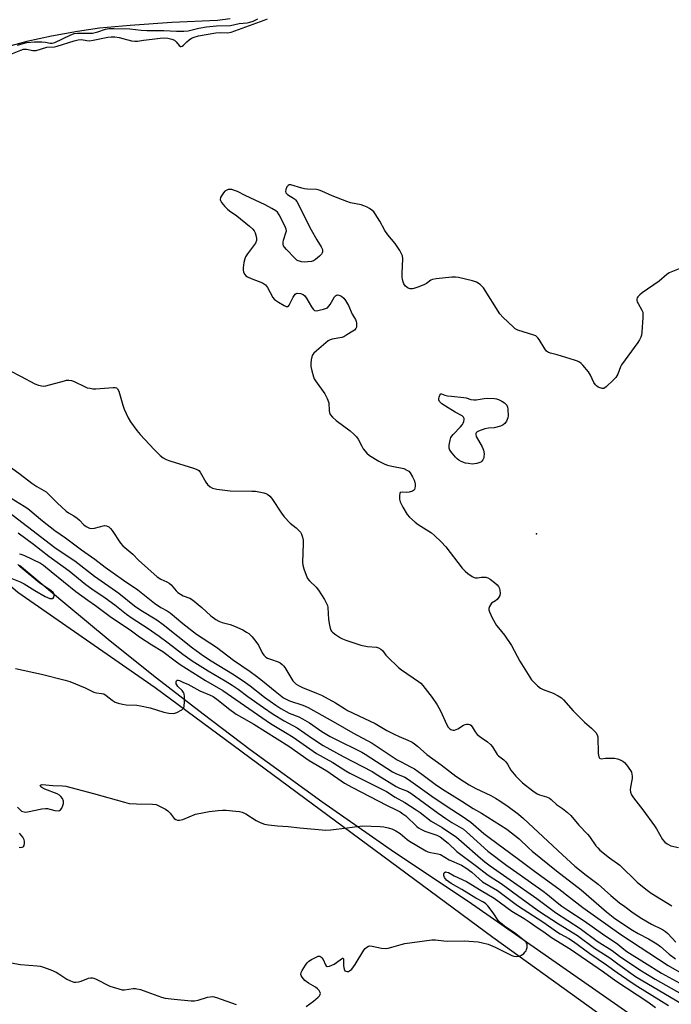
# Model space of a CAD drawing. Units: inches. Extents: x 1285760 to 1291760, y 485452 to 489452.
# Drawn here: x 1287675 to 1287929, y 488297 to 488680 of the extents above; entities that cross this region are included whole.
import ezdxf

# ---------------------------------------------------------------- set-up
doc = ezdxf.new("R2010")
doc.units = ezdxf.units.IN
doc.header["$MEASUREMENT"] = 0
for name, color, linetype in [('ELEV-Spot Elevation', 7, 'Continuous'), ('HYDRO-Stream Poly Centerlines', 142, 'Continuous'), ('HYDRO-Water Body', 4, 'Continuous'), ('NTRL-Trees', 3, 'Continuous'), ('TRANS-Road', 130, 'Continuous'), ('Undefined', 1, 'Continuous')]:
    doc.layers.add(name, color=color, linetype=linetype)

msp = doc.modelspace()

# ---------------------------------------------------------------- linework, layer by layer
at = {"layer": 'ELEV-Spot Elevation'}
msp.add_point((1287876.3, 488480.38, 201.25), dxfattribs=at)
at = {"layer": 'HYDRO-Stream Poly Centerlines'}
msp.add_lwpolyline([(1287757.3, 488680.51), (1287752.37, 488679.94), (1287734.56, 488679.14), (1287718.33, 488678.02), (1287706.4, 488676.92), (1287697.9, 488675.7), (1287687.83, 488673.83), (1287678.21, 488671.71), (1287670.57, 488669.68)], dxfattribs=at)
at = {"layer": 'HYDRO-Water Body'}
msp.add_polyline3d([(1287757.3, 488680.51, 0), (1287752.37, 488679.94, 0), (1287734.56, 488679.14, 0), (1287718.33, 488678.02, 0), (1287706.4, 488676.92, 0), (1287697.9, 488675.7, 0), (1287687.83, 488673.83, 0), (1287678.21, 488671.71, 0), (1287670.57, 488669.68, 0)], dxfattribs=at)
at = {"layer": 'NTRL-Trees'}
msp.add_lwpolyline([(1287930.05, 488272.49), (1287859.3, 488323.4), (1287728.15, 488420.46), (1287674.66, 488457.56), (1287615.96, 488508.06), (1287589.21, 488533.09), (1287565.91, 488558.11), (1287558.15, 488571.91), (1287559.01, 488581.41), (1287560.47, 488585.48), (1287555.99, 488589.96), (1287536.87, 488607.34), (1287524.71, 488625.59), (1287523.53, 488625.51), (1287512.31, 488630.69), (1287485.63, 488659.96), (1287448.53, 488719.5)], dxfattribs=at)
at = {"layer": 'TRANS-Road'}
msp.add_polyline3d([(1287675.4, 488468.19, 0), (1287692.92, 488453.36, 0), (1287710.64, 488438.77, 0), (1287728.57, 488424.43, 0), (1287746.69, 488410.35, 0), (1287765, 488396.51, 0), (1287792.83, 488376.25, 0), (1287821.07, 488356.57, 0), (1287849.72, 488337.48, 0), (1288035.43, 488208.1, 0)], dxfattribs=at)
at = {"layer": 'Undefined'}
for points, elevation in [([(1287670.75, 488666.36), (1287675.83, 488668.38), (1287676.94, 488668.73), (1287678.03, 488668.78), (1287680.57, 488668.26), (1287681.82, 488668.3), (1287685.94, 488669.53), (1287688.92, 488669.74), (1287690.02, 488669.96), (1287696.66, 488672.05), (1287698.15, 488672.43), (1287699.46, 488672.49), (1287701.53, 488672.08), (1287702.62, 488672.04), (1287704.04, 488672.26), (1287709.73, 488673.45), (1287711.02, 488673.61), (1287712.4, 488673.56), (1287714.07, 488673.32), (1287718.87, 488672.05), (1287720.23, 488671.84), (1287721.19, 488671.9), (1287723.59, 488672.31), (1287726.87, 488672.65), (1287730.03, 488673.09), (1287731.4, 488673.13), (1287733, 488673.02), (1287734.61, 488672.69), (1287735.54, 488672.29), (1287736.31, 488671.63), (1287737.4, 488670.14), (1287737.87, 488669.8), (1287738.2, 488669.76), (1287738.55, 488669.88), (1287739.08, 488670.27), (1287740.38, 488671.66), (1287741.26, 488672.43), (1287742.23, 488673.04), (1287743.19, 488673.45), (1287744.92, 488673.92), (1287751.72, 488675.1), (1287753.33, 488675.22), (1287756.2, 488675.11), (1287757.6, 488675.4), (1287766.18, 488678.55), (1287770.47, 488680.04), (1287771.75, 488680.57)], 202), ([(1287674.52, 488670.35), (1287676.75, 488671), (1287678.14, 488671.3), (1287681.22, 488671.57), (1287684.09, 488671.68), (1287685.44, 488671.53), (1287687.26, 488671.05), (1287688.08, 488671.05), (1287689.07, 488671.37), (1287695.06, 488674.25), (1287696.56, 488674.82), (1287697.84, 488674.98), (1287702.23, 488674.93), (1287703.76, 488675.05), (1287705.74, 488675.48), (1287708.79, 488676.57), (1287710.08, 488676.84), (1287712.08, 488676.86), (1287718.28, 488676.61), (1287722.62, 488676.16), (1287724.89, 488676.03), (1287731.46, 488676.06), (1287736.37, 488675.72), (1287739.2, 488675.73), (1287740.86, 488675.92), (1287745.05, 488676.93), (1287748.07, 488677.45), (1287751.92, 488677.86), (1287757.31, 488678.02), (1287760.72, 488678.74), (1287763.85, 488678.97), (1287764.86, 488679.21), (1287766.16, 488679.7), (1287767.95, 488680.5)], 200), ([(1287931.76, 488583.4), (1287927.93, 488581.82), (1287926.95, 488581.2), (1287924, 488578.61), (1287917.37, 488574.01), (1287916.49, 488573.28), (1287915.75, 488572.48), (1287915.49, 488572.04), (1287915.37, 488571.58), (1287915.35, 488571.11), (1287915.45, 488570.6), (1287915.8, 488569.83), (1287917.31, 488567.28), (1287917.61, 488566.49), (1287917.7, 488565.92), (1287917.66, 488564.46), (1287917.22, 488558.8), (1287917.07, 488557.63), (1287916.85, 488556.78), (1287916.35, 488555.73), (1287915.71, 488554.73), (1287909.35, 488546.01), (1287908.96, 488545.25), (1287907.97, 488542.48), (1287907.1, 488541.1), (1287906.15, 488540.05), (1287903.41, 488537.46), (1287902.52, 488536.88), (1287901.8, 488536.83), (1287901.04, 488537.06), (1287900.28, 488537.43), (1287899.58, 488537.89), (1287899.2, 488538.28), (1287898.64, 488539.22), (1287897.3, 488542.05), (1287896.56, 488543.28), (1287894.26, 488545.95), (1287893.64, 488546.57), (1287892.97, 488547.11), (1287892.2, 488547.49), (1287891.1, 488547.86), (1287884.32, 488549.9), (1287881.74, 488550.57), (1287880.92, 488550.86), (1287880.26, 488551.35), (1287879.54, 488552.22), (1287877.32, 488555.92), (1287876.84, 488556.6), (1287876.46, 488556.98), (1287876, 488557.27), (1287875.22, 488557.6), (1287869.11, 488559.59), (1287868.05, 488560.1), (1287867.34, 488560.63), (1287863.28, 488564.62), (1287862.07, 488565.94), (1287855.65, 488576.03), (1287855.09, 488576.69), (1287854.45, 488577.27), (1287853.02, 488578.23), (1287851.39, 488578.75), (1287846.01, 488579.97), (1287844.87, 488580.14), (1287843.43, 488580.1), (1287837.34, 488579.52), (1287835.94, 488579.26), (1287835.23, 488578.93), (1287833.5, 488577.67), (1287832.76, 488577.22), (1287830.58, 488576.33), (1287828.63, 488575.69), (1287828.07, 488575.59), (1287827.26, 488575.62), (1287826.49, 488575.82), (1287826.04, 488576.08), (1287825.45, 488576.67), (1287824.8, 488577.6), (1287824.42, 488578.36), (1287824.23, 488579.16), (1287824.1, 488580.27), (1287824.06, 488581.69), (1287824.37, 488587.25), (1287824.19, 488588.4), (1287823.89, 488589.22), (1287823.15, 488590.5), (1287821.35, 488593.23), (1287818.57, 488596.62), (1287817.32, 488598.28), (1287815.43, 488601.93), (1287813.6, 488604.81), (1287813.07, 488605.47), (1287812.29, 488606.17), (1287811.41, 488606.77), (1287810.45, 488607.3), (1287809.19, 488607.87), (1287808.12, 488608.23), (1287804.01, 488609.07), (1287802.61, 488609.49), (1287796.94, 488611.71), (1287792.93, 488613.59), (1287791.84, 488614.01), (1287790.75, 488614.22), (1287787.34, 488614.37), (1287786.19, 488614.49), (1287785.06, 488614.76), (1287780.86, 488615.99), (1287780.12, 488616.02), (1287779.74, 488615.83), (1287779.32, 488615.23), (1287778.92, 488614.21), (1287778.76, 488613.44), (1287778.82, 488612.98), (1287779.07, 488612.61), (1287779.46, 488612.3), (1287782.29, 488610.61), (1287782.69, 488610.26), (1287783.2, 488609.58), (1287788.7, 488598.53), (1287790.91, 488594.61), (1287792.62, 488591.93), (1287793.07, 488590.94), (1287793.12, 488589.99), (1287793.02, 488589.53), (1287792.79, 488589.08), (1287792, 488588.26), (1287790.35, 488586.99), (1287789.59, 488586.53), (1287788.8, 488586.25), (1287787.4, 488586.05), (1287786.01, 488586.01), (1287784.94, 488586.13), (1287784.16, 488586.3), (1287783.68, 488586.49), (1287783.21, 488586.79), (1287782.36, 488587.56), (1287779.08, 488590.94), (1287778.32, 488591.8), (1287778.01, 488592.26), (1287777.79, 488592.94), (1287777.81, 488593.68), (1287778.01, 488594.53), (1287778.94, 488597.35), (1287779.09, 488598.19), (1287779.05, 488598.73), (1287778.55, 488600.03), (1287776.23, 488604.4), (1287775.61, 488605.35), (1287774.98, 488605.94), (1287773.47, 488606.88), (1287770.83, 488608.28), (1287763.02, 488611.85), (1287760.03, 488613.41), (1287758.95, 488613.85), (1287757.83, 488614.18), (1287757.06, 488614.26), (1287756.41, 488614.16), (1287755.9, 488613.96), (1287755.19, 488613.53), (1287754.6, 488612.94), (1287753.81, 488611.78), (1287753.44, 488611.06), (1287753.3, 488610.35), (1287753.44, 488609.89), (1287753.86, 488609.21), (1287755.17, 488607.65), (1287756.17, 488606.59), (1287756.95, 488605.95), (1287759.77, 488603.99), (1287764.77, 488599.94), (1287766.07, 488598.78), (1287766.57, 488598.11), (1287766.91, 488597.34), (1287767.33, 488595.97), (1287767.5, 488595.15), (1287767.51, 488594.36), (1287767.07, 488593.37), (1287764.01, 488589.17), (1287763.24, 488587.99), (1287762.88, 488587.25), (1287762.53, 488585.85), (1287762.25, 488583.82), (1287762.23, 488582.96), (1287762.4, 488582.12), (1287762.94, 488581.11), (1287763.33, 488580.71), (1287764.02, 488580.2), (1287765.36, 488579.58), (1287769.79, 488577.89), (1287770.92, 488577.21), (1287771.72, 488576.15), (1287773.87, 488572.22), (1287774.4, 488571.53), (1287774.82, 488571.16), (1287776.01, 488570.37), (1287778.25, 488569.06), (1287778.97, 488568.74), (1287779.6, 488568.68), (1287779.92, 488568.91), (1287780.2, 488569.3), (1287781.7, 488572.38), (1287782.47, 488573.53), (1287782.86, 488573.82), (1287783.32, 488573.92), (1287784.64, 488573.73), (1287785.67, 488573.33), (1287786.28, 488572.85), (1287787.08, 488571.77), (1287788.87, 488568.64), (1287789.5, 488567.7), (1287790.08, 488567.21), (1287790.79, 488567.1), (1287791.87, 488567.25), (1287793.54, 488567.63), (1287794.34, 488567.89), (1287795.02, 488568.27), (1287795.55, 488568.81), (1287796.05, 488569.48), (1287797.84, 488572.51), (1287798.15, 488572.88), (1287798.51, 488573.13), (1287798.98, 488573.21), (1287799.5, 488573.15), (1287800.53, 488572.74), (1287801.37, 488572), (1287802.08, 488571.08), (1287803.28, 488569.1), (1287804.67, 488565.78), (1287805.9, 488563.66), (1287806.24, 488562.92), (1287806.36, 488562.36), (1287806.39, 488561.51), (1287806.29, 488560.67), (1287806.11, 488560.18), (1287805.58, 488559.58), (1287804.89, 488559.08), (1287802.65, 488557.66), (1287801.39, 488556.97), (1287800.69, 488556.73), (1287796.9, 488556.08), (1287796.1, 488555.8), (1287795.36, 488555.34), (1287790.81, 488551.54), (1287789.72, 488550.56), (1287789.36, 488550.13), (1287789.1, 488549.65), (1287788.73, 488548.02), (1287788.58, 488546.59), (1287788.6, 488545.45), (1287788.96, 488543.71), (1287789.6, 488541.42), (1287789.95, 488540.61), (1287790.42, 488539.86), (1287794.05, 488534.75), (1287795, 488532.95), (1287795.56, 488531.32), (1287795.71, 488528.22), (1287795.85, 488527.47), (1287796.11, 488526.8), (1287796.96, 488525.76), (1287798.4, 488524.45), (1287803.85, 488520.43), (1287805.34, 488519.07), (1287806.3, 488518.02), (1287806.99, 488517.13), (1287808.38, 488514.39), (1287808.99, 488513.44), (1287810.42, 488511.69), (1287811.4, 488510.82), (1287814.96, 488508.59), (1287817.33, 488507.39), (1287818.41, 488507.03), (1287820.07, 488506.63), (1287824.69, 488505.76), (1287825.94, 488505.15), (1287826.63, 488504.65), (1287827.24, 488504.06), (1287828.14, 488502.55), (1287828.76, 488501.19), (1287829.05, 488500.35), (1287829.16, 488499.77), (1287829.16, 488498.9), (1287829.04, 488498.06), (1287828.86, 488497.57), (1287828.55, 488497.21), (1287828.13, 488496.97), (1287826.83, 488496.6), (1287825.73, 488496.48), (1287824.11, 488496.6), (1287823.52, 488496.48), (1287823.37, 488496.38), (1287823.14, 488496.02), (1287823, 488495.27), (1287823.01, 488493.84), (1287823.29, 488492.73), (1287824.36, 488490.66), (1287825.98, 488487.89), (1287826.94, 488486.81), (1287829.11, 488484.87), (1287830.3, 488484.02), (1287835.47, 488480.69), (1287836.6, 488479.74), (1287839.19, 488477.26), (1287841.03, 488475.3), (1287847.45, 488467.06), (1287848.6, 488465.83), (1287849.63, 488464.9), (1287851.32, 488463.79), (1287852.08, 488463.43), (1287852.6, 488463.29), (1287853.36, 488463.28), (1287854.92, 488463.51), (1287855.77, 488463.55), (1287856.6, 488463.49), (1287857.38, 488463.26), (1287858.33, 488462.67), (1287859.93, 488461.41), (1287861.03, 488460.48), (1287861.59, 488459.87), (1287861.93, 488459.14), (1287862.1, 488458.33), (1287862.17, 488457.22), (1287862.05, 488456.43), (1287861.69, 488455.72), (1287860.99, 488454.88), (1287860.33, 488454.34), (1287858.88, 488453.38), (1287858.37, 488452.78), (1287858.03, 488452.09), (1287857.84, 488451.35), (1287857.84, 488450.84), (1287858.04, 488450.05), (1287859.06, 488447.72), (1287860.82, 488444.73), (1287861.49, 488443.81), (1287863.84, 488440.94), (1287866.65, 488436.94), (1287869.79, 488430.89), (1287873.67, 488424.57), (1287874.35, 488423.61), (1287874.96, 488422.95), (1287876.71, 488421.32), (1287877.86, 488420.38), (1287878.89, 488419.84), (1287882.73, 488418.38), (1287884.78, 488417.34), (1287885.98, 488416.58), (1287886.82, 488415.77), (1287890.61, 488411.56), (1287892.65, 488409.44), (1287894.92, 488407.18), (1287897.67, 488404.75), (1287899.31, 488403.1), (1287899.93, 488402.19), (1287900.13, 488401.39), (1287900.34, 488394.99), (1287900.55, 488393.7), (1287900.86, 488393.12), (1287901.47, 488392.87), (1287903.09, 488393.08), (1287904.27, 488393.13), (1287906.65, 488393.08), (1287907.8, 488392.91), (1287908.84, 488392.48), (1287909.83, 488391.91), (1287910.51, 488391.4), (1287911.31, 488390.55), (1287912.85, 488388.4), (1287913.2, 488387.64), (1287913.38, 488386.87), (1287913.48, 488386.08), (1287913.47, 488385.26), (1287912.86, 488381.89), (1287912.74, 488380.78), (1287912.85, 488379.95), (1287913.24, 488378.88), (1287914.02, 488377.67), (1287917.62, 488373.09), (1287922.17, 488366.85), (1287922.96, 488365.61), (1287925.28, 488361.53), (1287926.14, 488360.45), (1287927.05, 488359.82), (1287928.57, 488359.1), (1287931.44, 488358.43)], 202), ([(1287671.45, 488543.81), (1287675.97, 488541.56), (1287681.34, 488538.66), (1287682.79, 488538.08), (1287684.49, 488537.78), (1287685.61, 488537.85), (1287692.81, 488539.89), (1287693.65, 488540.07), (1287694.48, 488540.12), (1287695.56, 488539.94), (1287696.61, 488539.62), (1287700.87, 488537.45), (1287701.68, 488537.15), (1287702.76, 488536.92), (1287703.85, 488536.78), (1287704.98, 488536.74), (1287711.75, 488537.24), (1287712.58, 488537.2), (1287713.06, 488537.07), (1287713.45, 488536.74), (1287713.92, 488535.78), (1287715.51, 488530.41), (1287716.08, 488528.76), (1287717.61, 488525.39), (1287718.45, 488523.89), (1287720.9, 488520.53), (1287722.22, 488518.93), (1287727.74, 488513.16), (1287730.08, 488510.86), (1287731.2, 488509.9), (1287732.4, 488509.21), (1287733.73, 488508.68), (1287743.03, 488505.9), (1287744.64, 488505.25), (1287745.06, 488504.91), (1287745.59, 488504.26), (1287747.8, 488500.48), (1287748.46, 488499.54), (1287749.47, 488498.59), (1287750.43, 488498.07), (1287752.1, 488497.72), (1287757.28, 488497.08), (1287765.6, 488496.97), (1287767.09, 488496.88), (1287770.3, 488496.34), (1287771.12, 488496.07), (1287771.82, 488495.65), (1287772.66, 488494.94), (1287773.41, 488494.05), (1287777.2, 488488.35), (1287778.25, 488486.96), (1287780.59, 488484.52), (1287782.86, 488482.7), (1287783.69, 488481.95), (1287784.55, 488480.94), (1287784.96, 488480.26), (1287785.41, 488478.99), (1287785.6, 488477.91), (1287785.62, 488476.43), (1287785.39, 488469.34), (1287785.5, 488468.18), (1287785.89, 488466.79), (1287786.73, 488464.31), (1287787.33, 488463.01), (1287788.07, 488462.1), (1287790.63, 488459.59), (1287791.6, 488458.48), (1287793.89, 488454.77), (1287794.87, 488453.01), (1287795.07, 488452.48), (1287795.23, 488451.65), (1287795.5, 488447.03), (1287795.84, 488444.78), (1287796.09, 488443.69), (1287796.36, 488442.93), (1287796.65, 488442.48), (1287797.03, 488442.08), (1287798.16, 488441.19), (1287800.07, 488439.88), (1287800.84, 488439.47), (1287802.19, 488438.96), (1287808.01, 488437.09), (1287810.59, 488436.56), (1287814.11, 488436.3), (1287814.9, 488436.07), (1287815.84, 488435.55), (1287816.43, 488434.99), (1287817.77, 488433.16), (1287818.34, 488432.49), (1287822.69, 488428.42), (1287823.82, 488427.52), (1287830.41, 488422.97), (1287831.3, 488422.25), (1287832.1, 488421.42), (1287835.81, 488416.75), (1287837.76, 488413.81), (1287839.02, 488411.48), (1287841.41, 488406.1), (1287842.01, 488405.15), (1287842.57, 488404.55), (1287843, 488404.27), (1287843.45, 488404.09), (1287843.92, 488404.01), (1287844.43, 488404.04), (1287845.76, 488404.6), (1287847.9, 488405.93), (1287848.61, 488406.27), (1287849.12, 488406.39), (1287849.87, 488406.4), (1287850.34, 488406.28), (1287850.77, 488405.99), (1287851.27, 488405.35), (1287852.41, 488403.39), (1287853.23, 488402.39), (1287854.83, 488401.11), (1287857.24, 488399.53), (1287858.49, 488398.39), (1287859.16, 488397.48), (1287860.97, 488394.58), (1287861.55, 488393.99), (1287863.56, 488392.48), (1287864.37, 488391.73), (1287865.01, 488390.85), (1287866.32, 488388.5), (1287866.93, 488387.63), (1287868.23, 488386.17), (1287870.87, 488383.54), (1287874.83, 488380.46), (1287876.52, 488379.29), (1287877.52, 488378.86), (1287880.26, 488378.05), (1287881.36, 488377.53), (1287882.01, 488377.03), (1287884.06, 488375.18), (1287886.42, 488373.6), (1287888.41, 488372.04), (1287889.63, 488370.86), (1287892.8, 488367.15), (1287896.19, 488363.61), (1287896.91, 488362.69), (1287899.42, 488359.1), (1287900.14, 488358.23), (1287900.94, 488357.42), (1287904.72, 488354.34), (1287908.64, 488351.49), (1287915.41, 488344.96), (1287918.78, 488342.19), (1287920.92, 488340.71), (1287928.86, 488335.74)], 204), ([(1287668.85, 488508.46), (1287675.6, 488503.52), (1287680.14, 488500.02), (1287682.12, 488498.75), (1287685.7, 488496.65), (1287686.77, 488495.7), (1287690.02, 488492.43), (1287693.51, 488489.16), (1287694.42, 488488.49), (1287696.44, 488487.39), (1287697.81, 488486.43), (1287698.65, 488485.69), (1287700.42, 488483.84), (1287701.31, 488483.17), (1287702.53, 488482.56), (1287703.32, 488482.42), (1287704.47, 488482.56), (1287708.39, 488483.54), (1287709.14, 488483.49), (1287710.05, 488483.02), (1287710.66, 488482.47), (1287711.37, 488481.59), (1287714.59, 488476.77), (1287715.5, 488475.66), (1287719.38, 488472.44), (1287721.63, 488470.14), (1287728.85, 488463.62), (1287730.32, 488462.71), (1287732.67, 488461.73), (1287733.55, 488461.22), (1287734.31, 488460.48), (1287736.29, 488458.13), (1287736.94, 488457.55), (1287737.91, 488456.87), (1287738.94, 488456.3), (1287741.61, 488455.34), (1287742.58, 488454.75), (1287746.18, 488451.72), (1287749.76, 488448.48), (1287751.67, 488447.06), (1287752.86, 488446.41), (1287754.11, 488445.87), (1287757.29, 488445.06), (1287758.94, 488444.45), (1287762.13, 488442.97), (1287763.59, 488442.18), (1287764.49, 488441.58), (1287765.73, 488440.32), (1287767.6, 488438.02), (1287768.2, 488437.01), (1287769.64, 488434.09), (1287770.29, 488433.16), (1287771.11, 488432.44), (1287771.8, 488432), (1287772.86, 488431.57), (1287775.88, 488430.58), (1287776.62, 488430.2), (1287777.46, 488429.58), (1287778.01, 488429.02), (1287778.53, 488428.32), (1287781.59, 488423.26), (1287782.12, 488422.64), (1287782.92, 488421.96), (1287783.84, 488421.38), (1287785.3, 488420.65), (1287790.83, 488418.42), (1287792.72, 488417.57), (1287798.16, 488414.65), (1287801.64, 488412.4), (1287802.84, 488411.72), (1287813.63, 488406.58), (1287818.17, 488403.91), (1287821.29, 488402.31), (1287822.87, 488401.57), (1287826.34, 488400.14), (1287827.93, 488399.34), (1287828.91, 488398.71), (1287830.05, 488397.8), (1287833.74, 488394.52), (1287839.29, 488390.55), (1287845.01, 488386.18), (1287848.29, 488383.88), (1287850.09, 488382.76), (1287852.76, 488381.28), (1287858.51, 488378.57), (1287860.34, 488377.59), (1287862.08, 488376.52), (1287865.26, 488374.32), (1287869.34, 488371.39), (1287871.32, 488369.74), (1287886.41, 488355.56), (1287891.26, 488351.2), (1287895.62, 488347.67), (1287900.32, 488344.21), (1287905.24, 488339.75), (1287908.6, 488336.95), (1287910.59, 488335.41), (1287913.94, 488332.99), (1287917.23, 488330.86), (1287921.06, 488328.66), (1287925.25, 488326.49), (1287926.49, 488325.74), (1287927.32, 488325.03), (1287930.51, 488321.62)], 206), ([(1287672.12, 488494.15), (1287677.22, 488491.05), (1287678.54, 488490.16), (1287684.24, 488485.45), (1287689.14, 488481.62), (1287693.27, 488478.83), (1287699.46, 488474.14), (1287704.65, 488470.56), (1287708.65, 488467.43), (1287711.7, 488465.19), (1287715.72, 488462.37), (1287721.36, 488458.64), (1287727.81, 488453.41), (1287730.28, 488451.77), (1287732.78, 488450.36), (1287733.87, 488449.64), (1287738.86, 488445.49), (1287744.14, 488441.32), (1287751.9, 488436.28), (1287758.47, 488431.26), (1287765, 488426.84), (1287767.49, 488425.07), (1287769.87, 488423.22), (1287774.73, 488419.13), (1287777.96, 488416.6), (1287778.96, 488416.01), (1287780.27, 488415.41), (1287785.5, 488413.7), (1287787.53, 488412.82), (1287798.21, 488406.85), (1287804.9, 488402.92), (1287812.47, 488398.99), (1287822.15, 488392.55), (1287823.69, 488391.69), (1287827.39, 488389.83), (1287828.86, 488388.93), (1287831.72, 488386.97), (1287836.86, 488383), (1287839.74, 488381.08), (1287847.34, 488376.38), (1287851.73, 488373.57), (1287854.98, 488371.7), (1287864.82, 488365.48), (1287869.52, 488361.81), (1287873.2, 488358.3), (1287874.67, 488357.02), (1287884.02, 488349.34), (1287893.73, 488341.91), (1287903.52, 488333.39), (1287906.73, 488330.86), (1287913.67, 488326.33), (1287915.89, 488325.03), (1287919.83, 488322.95), (1287923.02, 488321), (1287924.49, 488319.95), (1287927.82, 488316.9), (1287930.32, 488315.11)], 208), ([(1287667.81, 488491.31), (1287689.09, 488475.07), (1287691.61, 488473.3), (1287696.8, 488469.91), (1287704.49, 488463.93), (1287714.01, 488457.33), (1287720.08, 488452.35), (1287722.45, 488450.71), (1287728.68, 488446.86), (1287731.26, 488445.1), (1287742.65, 488435.99), (1287746.9, 488432.9), (1287749.8, 488431.02), (1287758.13, 488425.91), (1287762.3, 488423.16), (1287765, 488421.21), (1287770.54, 488416.89), (1287774.97, 488413.75), (1287776.94, 488412.48), (1287780.18, 488410.65), (1287783.91, 488409.18), (1287785.41, 488408.45), (1287788.02, 488406.81), (1287792.87, 488403.55), (1287796.13, 488401.57), (1287797.92, 488400.62), (1287808.42, 488395.52), (1287809.75, 488394.73), (1287820.36, 488387.82), (1287821.66, 488387.16), (1287825.1, 488385.7), (1287826.62, 488384.83), (1287835.6, 488378.36), (1287841.55, 488374.36), (1287847.45, 488370.64), (1287849.14, 488369.46), (1287850.78, 488368.21), (1287855.89, 488363.86), (1287857.87, 488362.29), (1287869.34, 488353.9), (1287875.53, 488349.15), (1287884.93, 488342.32), (1287889.13, 488339.13), (1287894.26, 488335.06), (1287909.08, 488324.58), (1287927.49, 488312.57), (1287936.09, 488307.67)], 210), ([(1287674.79, 488480.75), (1287680.84, 488476.3), (1287686.8, 488471.63), (1287694.7, 488465.97), (1287701.17, 488460.7), (1287703.41, 488458.98), (1287708.64, 488455.41), (1287712.38, 488452.75), (1287716.99, 488449.15), (1287719.17, 488447.56), (1287724.92, 488443.86), (1287729.67, 488440.61), (1287733.2, 488437.99), (1287738.82, 488433.63), (1287742.53, 488431), (1287748.66, 488427.03), (1287755.33, 488423.2), (1287758.05, 488421.52), (1287760.34, 488419.95), (1287764.1, 488417.14), (1287770.23, 488412.77), (1287773.99, 488410.2), (1287778.24, 488407.61), (1287783.23, 488404.94), (1287789.29, 488400.73), (1287793.43, 488398.08), (1287801.21, 488393.84), (1287812.44, 488387.91), (1287814.7, 488386.56), (1287821.75, 488382.07), (1287823.01, 488381.46), (1287826.11, 488380.29), (1287827.48, 488379.52), (1287838.05, 488371.72), (1287841.04, 488369.64), (1287843.43, 488368.07), (1287847.89, 488365.54), (1287849.14, 488364.51), (1287857.39, 488357), (1287864.73, 488351.39), (1287869.97, 488347.8), (1287878.91, 488341.4), (1287880.53, 488340.17), (1287884.37, 488336.96), (1287886.16, 488335.62), (1287888.45, 488334.04), (1287894.86, 488329.92), (1287901.98, 488324.8), (1287907.86, 488320.89), (1287908.74, 488320.22), (1287910.31, 488318.84), (1287911.47, 488317.96), (1287918.31, 488313.75), (1287924.91, 488309.55), (1287934.86, 488304.12)], 212), ([(1287675.4, 488472.54), (1287675.93, 488472.48), (1287677.26, 488471.96), (1287683.54, 488468.92), (1287684.65, 488468.15), (1287687.72, 488465.76), (1287697.26, 488457.94), (1287701.86, 488454.52), (1287704.86, 488452.47), (1287711.13, 488447.83), (1287718.32, 488443.08), (1287721.94, 488440.26), (1287726.85, 488437.18), (1287731.12, 488434.66), (1287735.86, 488430.97), (1287737.84, 488429.61), (1287747.66, 488423.27), (1287754.39, 488419.45), (1287772.94, 488406.6), (1287774.83, 488405.39), (1287778.77, 488403.09), (1287781.73, 488401.25), (1287790.76, 488394.95), (1287797.12, 488391.43), (1287802.15, 488388.2), (1287803.75, 488387.27), (1287817.94, 488380.19), (1287821.34, 488377.92), (1287825.11, 488375.94), (1287829.58, 488373.11), (1287831.13, 488371.98), (1287835.42, 488368.58), (1287839.63, 488366.13), (1287845.26, 488362.39), (1287847.21, 488360.8), (1287854.54, 488354.23), (1287856.23, 488352.86), (1287858.29, 488351.34), (1287876.47, 488338.54), (1287883.73, 488333.19), (1287893.33, 488326.94), (1287899.89, 488321.94), (1287905.66, 488318.37), (1287908.62, 488316.14), (1287916.53, 488310.91), (1287922.44, 488307.27), (1287934.83, 488300.27)], 214), ([(1287669.11, 488464.29), (1287675.65, 488461.64), (1287677.18, 488460.85), (1287681.31, 488458.26), (1287685.31, 488455.95), (1287687.15, 488455.25), (1287687.88, 488455.15), (1287688.21, 488455.22), (1287688.47, 488455.4), (1287688.71, 488455.76), (1287688.87, 488456.43), (1287688.8, 488456.9), (1287688.4, 488457.54), (1287687.54, 488458.28), (1287683.23, 488461.21), (1287675.58, 488467.46), (1287674.68, 488468.41)], 214), ([(1287673.79, 488428.03), (1287683.85, 488425.77), (1287693.15, 488423.46), (1287694.86, 488422.97), (1287700.84, 488420.53), (1287704.23, 488418.77), (1287705.29, 488418.48), (1287707.28, 488418.31), (1287708.07, 488418.1), (1287709, 488417.55), (1287711.43, 488415.7), (1287712.58, 488414.97), (1287713.65, 488414.56), (1287715.39, 488414.16), (1287716.86, 488413.93), (1287720.96, 488413.74), (1287722.41, 488413.54), (1287726.1, 488412.7), (1287731.47, 488411.06), (1287733.44, 488410.61), (1287735.16, 488410.49), (1287735.7, 488410.58), (1287736.47, 488410.88), (1287738.44, 488411.97), (1287738.86, 488412.3), (1287739.18, 488412.68), (1287739.42, 488413.41), (1287739.52, 488415.09), (1287739.5, 488417.1), (1287739.32, 488418.2), (1287739.09, 488418.71), (1287738.6, 488419.43), (1287736.93, 488421.01), (1287736.5, 488421.6), (1287736.31, 488422.07), (1287736.26, 488422.82), (1287736.37, 488423.23), (1287736.67, 488423.46), (1287737.06, 488423.44), (1287737.55, 488423.3), (1287739.15, 488422.61), (1287740.73, 488421.84), (1287745.39, 488419.29), (1287749.22, 488417.79), (1287750.64, 488417.07), (1287752.52, 488415.73), (1287756.56, 488412.38), (1287759.6, 488410.29), (1287761.65, 488409.03), (1287766.48, 488406.37), (1287780.04, 488397.83), (1287787.95, 488392.22), (1287794.83, 488388.15), (1287801.73, 488383.45), (1287804.78, 488381.75), (1287818.03, 488374.91), (1287822.06, 488372.97), (1287823.27, 488372.29), (1287824.41, 488371.53), (1287825.46, 488370.69), (1287829.78, 488366.59), (1287830.42, 488366.07), (1287831.32, 488365.49), (1287832.84, 488364.82), (1287837.63, 488363.25), (1287838.88, 488362.6), (1287842.02, 488360.12), (1287845.39, 488356.91), (1287853.03, 488351.21), (1287856.96, 488348.07), (1287858.32, 488347.11), (1287862.51, 488344.42), (1287870.81, 488338.28), (1287877.53, 488333.51), (1287884.91, 488328.67), (1287892.21, 488324.15), (1287898.88, 488319.25), (1287904.85, 488315.46), (1287907.91, 488313.17), (1287914.75, 488308.27), (1287933.07, 488297.47)], 216), ([(1287674.61, 488374.12), (1287676.17, 488372.59), (1287676.62, 488372.35), (1287677.11, 488372.21), (1287677.66, 488372.19), (1287678.52, 488372.3), (1287684.02, 488373.45), (1287685.46, 488373.63), (1287686.23, 488373.55), (1287689.09, 488372.78), (1287690.43, 488372.63), (1287690.89, 488372.73), (1287691.28, 488373.02), (1287691.76, 488373.67), (1287692.26, 488374.7), (1287692.47, 488375.51), (1287692.4, 488376.36), (1287692.03, 488377.45), (1287691.45, 488378.26), (1287690.85, 488378.72), (1287689.94, 488379.22), (1287685.25, 488381.12), (1287683.97, 488381.74), (1287683.61, 488382.04), (1287683.44, 488382.46), (1287683.56, 488382.7), (1287683.72, 488382.79), (1287684.17, 488382.86), (1287688.32, 488382.51), (1287692.02, 488382.42), (1287693.41, 488382.2), (1287704.13, 488379.42), (1287716.19, 488375.98), (1287717.92, 488375.56), (1287720.86, 488375.37), (1287727.04, 488375.25), (1287728.46, 488375.07), (1287729.26, 488374.78), (1287730.28, 488374.27), (1287732.05, 488373.29), (1287733.01, 488372.66), (1287733.89, 488371.8), (1287735.51, 488369.74), (1287736.11, 488369.28), (1287736.71, 488369.07), (1287737.49, 488369.07), (1287738.85, 488369.35), (1287743.8, 488371.31), (1287747.15, 488372.07), (1287749.12, 488372.42), (1287752.55, 488372.78), (1287754.27, 488372.9), (1287755.71, 488372.86), (1287759.46, 488372.59), (1287760.86, 488372.36), (1287761.94, 488372.08), (1287763.27, 488371.45), (1287767.36, 488368.96), (1287768.86, 488368.17), (1287770.62, 488367.45), (1287772.08, 488367.19), (1287775.66, 488366.82), (1287779.77, 488366.54), (1287784.33, 488366.01), (1287794.4, 488365.18), (1287796.33, 488365.28), (1287802.7, 488366), (1287808.53, 488366.8), (1287815.55, 488366.59), (1287817.01, 488366.46), (1287818.67, 488366.09), (1287820.03, 488365.61), (1287821.61, 488364.84), (1287823.37, 488363.8), (1287826.01, 488361.56), (1287826.93, 488360.88), (1287833.26, 488357.12), (1287834.04, 488356.78), (1287835.05, 488356.46), (1287837.92, 488355.97), (1287838.98, 488355.67), (1287842.32, 488353.67), (1287847.14, 488351.53), (1287848.82, 488350.53), (1287851.22, 488348.79), (1287854, 488346.18), (1287855.36, 488345.12), (1287861.14, 488341.67), (1287868.89, 488335.83), (1287879.14, 488329.21), (1287884.07, 488325.71), (1287885.54, 488324.81), (1287888.92, 488322.99), (1287890.75, 488321.89), (1287897.05, 488317.14), (1287903.48, 488312.85), (1287907.6, 488309.84), (1287913.11, 488306.02), (1287915.68, 488304.36), (1287923.92, 488299.33), (1287927.57, 488296.94)], 218), ([(1287675.18, 488358.51), (1287675.92, 488358.44), (1287676.36, 488358.49), (1287676.73, 488358.65), (1287676.89, 488358.81), (1287677.12, 488359.24), (1287677.31, 488360.05), (1287677.33, 488360.89), (1287677.2, 488361.42), (1287676.64, 488362.38), (1287675.36, 488363.97)], 218), ([(1287786.79, 488296.64), (1287789.69, 488298.67), (1287791.47, 488300.18), (1287792.02, 488300.78), (1287792.26, 488301.2), (1287792.32, 488301.63), (1287792.18, 488302.09), (1287791.77, 488302.79), (1287791.23, 488303.44), (1287790.36, 488304.11), (1287787.68, 488305.7), (1287786.3, 488306.74), (1287785.69, 488307.33), (1287785.17, 488307.98), (1287784.85, 488308.62), (1287784.75, 488309.07), (1287784.85, 488309.82), (1287785.21, 488310.6), (1287786.48, 488312.65), (1287787.19, 488313.61), (1287787.85, 488314.19), (1287788.85, 488314.83), (1287790.41, 488315.7), (1287791.44, 488316.12), (1287791.92, 488316.16), (1287792.13, 488316.1), (1287792.53, 488315.86), (1287792.89, 488315.51), (1287793.35, 488314.85), (1287794.27, 488312.74), (1287794.55, 488312.36), (1287794.91, 488312.19), (1287795.84, 488312.32), (1287797.64, 488313.07), (1287798.61, 488313.66), (1287800.53, 488315.16), (1287800.89, 488315.36), (1287801.15, 488315.37), (1287801.32, 488314.96), (1287801.29, 488312.37), (1287801.52, 488311.06), (1287801.86, 488310.48), (1287802.24, 488310.29), (1287802.7, 488310.22), (1287803.19, 488310.26), (1287803.66, 488310.41), (1287804.47, 488311.09), (1287805.83, 488312.95), (1287809.21, 488318.49), (1287809.75, 488319.12), (1287810.33, 488319.65), (1287810.96, 488320.04), (1287811.42, 488320.17), (1287812.42, 488320.11), (1287816.11, 488319.28), (1287817.53, 488319.15), (1287818.67, 488319.3), (1287820.1, 488319.62), (1287823.75, 488320.74), (1287825.17, 488321.08), (1287835.61, 488322.55), (1287837.03, 488322.56), (1287840.34, 488322.08), (1287841.82, 488321.96), (1287848.18, 488322.16), (1287853.63, 488321.72), (1287855.3, 488321.4), (1287857.5, 488320.82), (1287860.3, 488319.69), (1287865.94, 488316.75), (1287866.71, 488316.4), (1287867.51, 488316.17), (1287868.63, 488316.07), (1287869.72, 488316.17), (1287870.46, 488316.49), (1287871.33, 488317.19), (1287871.91, 488317.8), (1287872.23, 488318.26), (1287872.45, 488318.74), (1287872.65, 488319.51), (1287872.73, 488320.28), (1287872.66, 488320.77), (1287872.44, 488321.25), (1287872.11, 488321.69), (1287871.05, 488322.65), (1287868.32, 488324.81), (1287863.83, 488327.87), (1287862.37, 488329.07), (1287861.46, 488330.08), (1287859.76, 488332.68), (1287858.72, 488334.09), (1287857.44, 488335.69), (1287856.63, 488336.52), (1287855.73, 488337.12), (1287852.68, 488338.75), (1287847.33, 488342.14), (1287843.2, 488344.41), (1287841.36, 488345.69), (1287840.89, 488346.2), (1287840.53, 488346.79), (1287840.29, 488347.5), (1287840.26, 488348.23), (1287840.42, 488348.59), (1287840.88, 488348.89), (1287841.47, 488348.88), (1287842.12, 488348.65), (1287844.25, 488347.43), (1287849.04, 488345.25), (1287854.74, 488341.65), (1287859.81, 488338.71), (1287866.78, 488333.6), (1287871.49, 488330.78), (1287873.41, 488329.54), (1287877.01, 488327.03), (1287879.19, 488325.63), (1287882.12, 488323.42), (1287889.47, 488318.83), (1287902.4, 488310.08), (1287907.14, 488306.6), (1287919.61, 488298.44), (1287922.59, 488296.24)], 220), ([(1287670.68, 488313.88), (1287675.8, 488312.88), (1287682.24, 488312.42), (1287683.4, 488312.27), (1287684.24, 488312.06), (1287687.48, 488310.81), (1287689.61, 488309.89), (1287690.6, 488309.32), (1287693.69, 488307.24), (1287695.18, 488306.53), (1287696.47, 488306.1), (1287697.3, 488306.02), (1287698.44, 488306.15), (1287699.26, 488306.39), (1287702.14, 488307.58), (1287702.94, 488307.72), (1287703.75, 488307.7), (1287704.3, 488307.58), (1287705.11, 488307.25), (1287710.41, 488304.56), (1287711.75, 488304.07), (1287713.95, 488303.42), (1287715.32, 488303.09), (1287716.15, 488303.03), (1287719.53, 488303.55), (1287720.41, 488303.59), (1287720.97, 488303.51), (1287722.35, 488303.15), (1287724.84, 488302.34), (1287730.52, 488300.17), (1287731.93, 488299.83), (1287735.46, 488299.38), (1287742.14, 488298.85), (1287743.31, 488298.83), (1287744.74, 488299.09), (1287748.43, 488300.21), (1287749.46, 488300.39), (1287750.49, 488300.42), (1287751.92, 488300.08), (1287759.53, 488297.4)], 220)]:
    msp.add_lwpolyline(points, dxfattribs=dict(at, elevation=elevation))
at = {"layer": 'Undefined', "elevation": 202}
msp.add_lwpolyline([(1287851.95, 488532.44), (1287852.81, 488532.48), (1287855.97, 488532.98), (1287857.42, 488533.07), (1287860, 488532.99), (1287860.8, 488532.83), (1287861.57, 488532.56), (1287862.85, 488531.88), (1287863.82, 488531.27), (1287864.45, 488530.73), (1287864.73, 488530.35), (1287865.02, 488529.63), (1287865.17, 488528.81), (1287865.36, 488526.26), (1287865.23, 488525.44), (1287864.66, 488524.14), (1287864.02, 488523.21), (1287863.38, 488522.72), (1287862.31, 488522.26), (1287859.91, 488521.5), (1287857.68, 488521.39), (1287856.27, 488521.13), (1287853.75, 488520.21), (1287853.27, 488519.95), (1287852.9, 488519.62), (1287852.73, 488519.3), (1287852.68, 488518.94), (1287852.86, 488518.18), (1287855.14, 488514.11), (1287855.68, 488512.86), (1287855.94, 488511.42), (1287855.9, 488510.36), (1287855.78, 488509.84), (1287855.43, 488509.06), (1287855.11, 488508.62), (1287854.7, 488508.27), (1287853.94, 488507.92), (1287853.11, 488507.68), (1287852.25, 488507.52), (1287851.36, 488507.48), (1287849.87, 488507.63), (1287848.69, 488507.86), (1287847.09, 488508.49), (1287846.08, 488509.03), (1287845.42, 488509.57), (1287844.82, 488510.2), (1287843.5, 488511.76), (1287842.67, 488512.92), (1287842.4, 488513.67), (1287842.4, 488514.78), (1287842.69, 488516.78), (1287843.03, 488517.85), (1287843.88, 488519), (1287846.78, 488521.97), (1287847.52, 488522.86), (1287847.8, 488523.33), (1287848.07, 488524.05), (1287848.2, 488524.78), (1287848.15, 488525.24), (1287847.93, 488525.66), (1287847.37, 488526.17), (1287844.64, 488527.68), (1287840.92, 488529.99), (1287839.52, 488530.93), (1287838.93, 488531.46), (1287838.65, 488531.85), (1287838.41, 488532.49), (1287838.39, 488532.97), (1287838.48, 488533.49), (1287838.75, 488534.21), (1287839.13, 488534.73), (1287839.4, 488534.82), (1287840.68, 488534.31), (1287841.77, 488534.02), (1287843.21, 488533.82), (1287848.1, 488533.39), (1287848.92, 488533.21), (1287850.74, 488532.63)], close=True, dxfattribs=at)

doc.saveas('drawing.dxf')
